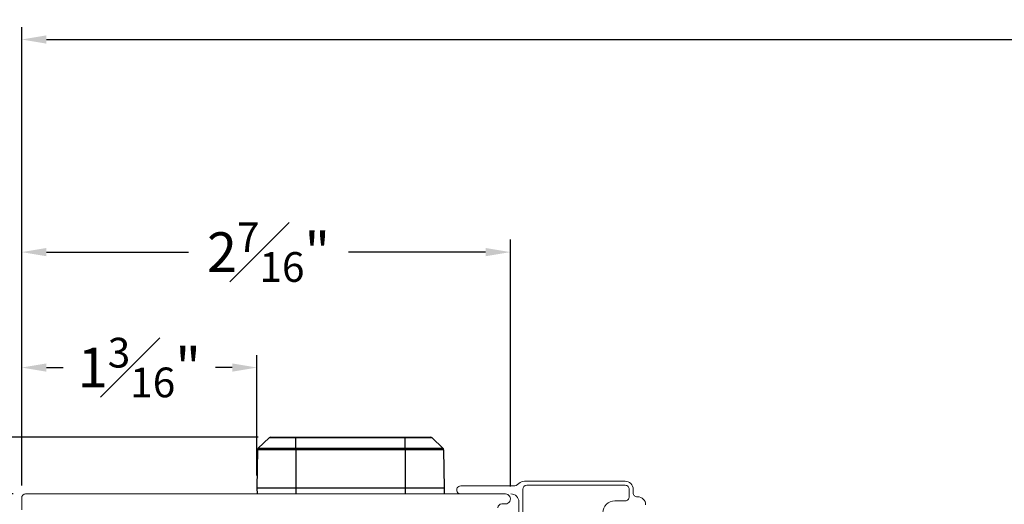
# Model space of a CAD drawing. Extents: x 132.7 to 147.3, y 17.5 to 43.4.
# Drawn here: x 135.4 to 140.4, y 22.3 to 24.8 of the extents above; entities that cross this region are included whole.
import ezdxf

# ---------------------------------------------------------------- set-up
doc = ezdxf.new("R2010")
doc.units = 0
doc.header["$LTSCALE"] = 0.3
doc.header["$MEASUREMENT"] = 0
doc.layers.get('0').update_dxf_attribs({"linetype": 'CONTINUOUS'})
doc.layers.get('Defpoints').update_dxf_attribs({"linetype": 'CONTINUOUS'})
doc.styles.add('ARCHITECTURAL', font='simplex.shx', dxfattribs={"height": 0.2})
doc.dimstyles.new('DIM-MMSTACKED', dxfattribs={"dimscale": 0, "dimtxt": 0.125, "dimasz": 0.125, "dimexe": 0.063, "dimexo": 0.063, "dimgap": 0.07, "dimtad": 0, "dimtih": 1, "dimtoh": 1, "dimdec": 4, "dimzin": 4, "dimdsep": 46, "dimlunit": 4, "dimtxsty": 'ARCHITECTURAL', "dimcen": 0.02, "dimclrt": 7, "dimadec": 0, "dimazin": 0, "dimtfac": 0.75, "dimtdec": 4, "dimtmove": 2, "dimatfit": 3, "dimfxl": 1, "dimfrac": 1, "dimtolj": 1, "dimtzin": 4, "dimarcsym": 0})

# ---------------------------------------------------------------- blocks, each defined once
blk = doc.blocks.new('*D7')
at = {"color": 0, "lineweight": -2, "transparency": 16777216}
for p, q in [((135.3705, 22.3811), (133.0226, 22.3811)), ((133.0856, 22.2561), (133.0856, 21.1547)), ((133.0856, 19.6214), (133.0856, 20.7147)), ((134.7434, 19.4964), (133.0226, 19.4964))]:
    blk.add_line(p, q, dxfattribs=at)
at = {"color": 0, "transparency": 16777216}
for points in [[(133.0648, 22.2561), (133.1064, 22.2561), (133.0856, 22.3811)], [(133.0648, 19.6214), (133.1064, 19.6214), (133.0856, 19.4964)]]:
    blk.add_solid(points, dxfattribs=at)
at = {"layer": 'Defpoints', "color": 0, "transparency": 16777216}
for p in [(135.4335, 22.3811), (133.0856, 19.4964), (134.8064, 19.4964)]:
    blk.add_point(p, dxfattribs=at)
at = {"color": 7, "transparency": 16777216, "insert": (133.0751, 21.0847), "char_height": 0.2, "attachment_point": 2, "style": 'ARCHITECTURAL'}
blk.add_mtext('\\A1;2{\\H0.75x;\\S7#8;}"', dxfattribs=at)
blk = doc.blocks.new('*D11')
at = {"color": 0, "lineweight": -2, "transparency": 16777216}
for p, q in [((135.3705, 22.3811), (133.7288, 22.3811)), ((133.7918, 22.2561), (133.7918, 21.6916)), ((133.7918, 20.6243), (133.7918, 21.2516)), ((133.4972, 20.4993), (133.8548, 20.4993))]:
    blk.add_line(p, q, dxfattribs=at)
at = {"color": 0, "transparency": 16777216}
for points in [[(133.771, 22.2561), (133.8126, 22.2561), (133.7918, 22.3811)], [(133.771, 20.6243), (133.8126, 20.6243), (133.7918, 20.4993)]]:
    blk.add_solid(points, dxfattribs=at)
at = {"layer": 'Defpoints', "color": 0, "transparency": 16777216}
for p in [(135.4335, 22.3811), (133.4342, 20.4993), (133.7918, 20.4993)]:
    blk.add_point(p, dxfattribs=at)
at = {"color": 7, "transparency": 16777216, "insert": (133.7918, 21.6216), "char_height": 0.2, "attachment_point": 2, "style": 'ARCHITECTURAL'}
blk.add_mtext('\\A1;1{\\H0.75x;\\S7#8;}"', dxfattribs=at)
blk = doc.blocks.new('*D24')
at = {"color": 0, "lineweight": -2, "transparency": 16777216}
for p, q in [((135.4134, 22.424), (135.4134, 23.6638)), ((137.8792, 22.419), (137.8792, 23.6638)), ((135.5384, 23.6008), (136.2554, 23.6008)), ((137.7542, 23.6008), (137.0621, 23.6008))]:
    blk.add_line(p, q, dxfattribs=at)
at = {"color": 0, "transparency": 16777216}
for points in [[(135.5384, 23.6217), (135.5384, 23.58), (135.4134, 23.6008)], [(137.7542, 23.6217), (137.7542, 23.58), (137.8792, 23.6008)]]:
    blk.add_solid(points, dxfattribs=at)
at = {"layer": 'Defpoints', "color": 0, "transparency": 16777216}
for p in [(135.4134, 23.6008), (135.4134, 22.361), (137.8792, 22.356)]:
    blk.add_point(p, dxfattribs=at)
at = {"color": 7, "transparency": 16777216, "insert": (136.6588, 23.7508), "char_height": 0.2, "attachment_point": 2, "style": 'ARCHITECTURAL'}
blk.add_mtext('\\A1;2{\\H0.75x;\\S7#16;}"', dxfattribs=at)
blk = doc.blocks.new('*D25')
at = {"color": 0, "lineweight": -2, "transparency": 16777216}
for p, q in [((135.4134, 22.424), (135.4134, 24.7362)), ((145.285, 22.424), (145.285, 24.7362)), ((135.5384, 24.6732), (140.419, 24.6732)), ((145.16, 24.6732), (142.5399, 24.6732))]:
    blk.add_line(p, q, dxfattribs=at)
at = {"color": 0, "transparency": 16777216}
for points in [[(135.5384, 24.694), (135.5384, 24.6523), (135.4134, 24.6732)], [(145.16, 24.694), (145.16, 24.6523), (145.285, 24.6732)]]:
    blk.add_solid(points, dxfattribs=at)
at = {"layer": 'Defpoints', "color": 0, "transparency": 16777216}
for p in [(135.4134, 24.6732), (135.4134, 22.361), (145.285, 22.361)]:
    blk.add_point(p, dxfattribs=at)
at = {"color": 7, "transparency": 16777216, "insert": (141.4795, 24.7732), "char_height": 0.2, "attachment_point": 2, "style": 'ARCHITECTURAL'}
blk.add_mtext('\\A1;FRAME WIDTH', dxfattribs=at)
blk = doc.blocks.new('*D28')
at = {"color": 0, "lineweight": -2, "transparency": 16777216}
for p, q in [((135.4134, 22.424), (135.4134, 23.0815)), ((136.6004, 22.4736), (136.6004, 23.0815)), ((135.5384, 23.0185), (135.6226, 23.0185)), ((136.4754, 23.0185), (136.3912, 23.0185))]:
    blk.add_line(p, q, dxfattribs=at)
at = {"color": 0, "transparency": 16777216}
for points in [[(135.5384, 23.0393), (135.5384, 22.9977), (135.4134, 23.0185)], [(136.4754, 23.0393), (136.4754, 22.9977), (136.6004, 23.0185)]]:
    blk.add_solid(points, dxfattribs=at)
at = {"layer": 'Defpoints', "color": 0, "transparency": 16777216}
for p in [(136.6004, 23.0185), (136.6004, 22.4106), (135.4134, 22.361)]:
    blk.add_point(p, dxfattribs=at)
at = {"color": 7, "transparency": 16777216, "insert": (136.0069, 23.0185), "char_height": 0.2, "attachment_point": 5, "style": 'ARCHITECTURAL'}
blk.add_mtext('\\A1;1{\\H0.75x;\\S3#16;}"', dxfattribs=at)
blk = doc.blocks.new('*D29')
at = {"color": 0, "lineweight": -2, "transparency": 16777216}
for p, q in [((136.6068, 22.6673), (133.7288, 22.6673)), ((133.7918, 22.3811), (133.7918, 22.6673)), ((135.3705, 22.3811), (133.7288, 22.3811))]:
    blk.add_line(p, q, dxfattribs=at)
at = {"layer": 'Defpoints', "color": 0, "transparency": 16777216}
for p in [(133.7918, 22.6673), (136.6698, 22.6673), (135.4335, 22.3811)]:
    blk.add_point(p, dxfattribs=at)
at = {"color": 7, "transparency": 16777216, "insert": (133.8178, 22.9625), "char_height": 0.2, "attachment_point": 5, "style": 'ARCHITECTURAL'}
blk.add_mtext('\\A1;{\\H0.75x;\\S5#16;}"', dxfattribs=at)

msp = doc.modelspace()

# ---------------------------------------------------------------- linework, layer by layer
at = {"color": 7, "linetype": 'Continuous', "lineweight": 25}
for p, q in [((136.60737, 22.61169), (136.66156, 22.66402)), ((136.79725, 22.66402), (136.66156, 22.66402)), ((136.66976, 22.66733), (136.79725, 22.66733)), ((136.79725, 22.66402), (136.79725, 22.66733)), ((136.79725, 22.66733), (137.34843, 22.66733)), ((136.79725, 22.61169), (136.79725, 22.66402)), ((137.34843, 22.66402), (136.79725, 22.66402)), ((137.34843, 22.66402), (137.34843, 22.66733)), ((137.34843, 22.66733), (137.47592, 22.66733)), ((137.34843, 22.61169), (137.34843, 22.66402)), ((137.48412, 22.66402), (137.34843, 22.66402)), ((137.53831, 22.61169), (137.48412, 22.66402)), ((136.60737, 22.61169), (136.79725, 22.61169)), ((136.79725, 22.6034), (136.79725, 22.61169)), ((136.79725, 22.61169), (137.34843, 22.61169)), ((137.34843, 22.6034), (137.34843, 22.61169)), ((137.34843, 22.61169), (137.53831, 22.61169)), ((136.60376, 22.6034), (136.6004, 22.41064)), ((136.79725, 22.6034), (136.60376, 22.6034)), ((136.79725, 22.6034), (136.79725, 22.41064)), ((137.34843, 22.6034), (136.79725, 22.6034)), ((137.34843, 22.6034), (137.34843, 22.41064)), ((137.54192, 22.6034), (137.34843, 22.6034)), ((137.54192, 22.6034), (137.54528, 22.41064)), ((136.6004, 22.41064), (136.60091, 22.38111)), ((136.79725, 22.41064), (136.6004, 22.41064)), ((136.79725, 22.41064), (136.79725, 22.38111)), ((137.34843, 22.41064), (136.79725, 22.41064)), ((137.54528, 22.41064), (137.34843, 22.41064)), ((137.34843, 22.41064), (137.34843, 22.38111)), ((137.54528, 22.41064), (137.54477, 22.38111))]:
    msp.add_line(p, q, dxfattribs=at)
at = {"color": 7, "linetype": 'Continuous', "lineweight": 15}
for p, q in [((137.62835, 22.42125), (137.89342, 22.42125)), ((137.95025, 22.44483), (138.45864, 22.44483)), ((138.45864, 22.42476), (137.96197, 22.42476)), ((135.4134, 22.30084), (135.4134, 22.36105)), ((137.85411, 22.38111), (135.43347, 22.38111)), ((137.9419, 22.40469), (137.9419, 22.10769)), ((138.47871, 22.36657), (138.47871, 22.40469)), ((138.49878, 22.40469), (138.49878, 22.38663)), ((138.51884, 22.36657), (138.52135, 22.36657)), ((137.85411, 22.33095), (137.83605, 22.33095)), ((137.92183, 22.10769), (137.92183, 22.34098)), ((138.40596, 22.3465), (138.45864, 22.3465))]:
    msp.add_line(p, q, dxfattribs=at)
at = {"color": 7, "linetype": 'Continuous', "lineweight": 25}
for centre, radius, start, end in [((136.66977, 22.65552), 0.01181, 90.00091, 133.99761), ((137.47591, 22.65552), 0.01181, 46.00239, 89.9934), ((136.61558, 22.60319), 0.01182, 134.01863, 178.9829), ((137.53011, 22.60319), 0.01181, 0.99086, 46.00761)]:
    msp.add_arc(centre, radius, start, end, dxfattribs=at)
at = {"color": 7, "linetype": 'Continuous', "lineweight": 15}
for centre, radius, start, end in [((137.62835, 22.40118), 0.02007, 89.99874, 270.00126), ((137.89342, 22.46138), 0.04014, 270.00072, 315.06899), ((137.95025, 22.40469), 0.04014, 90.00032, 135.06771), ((137.96197, 22.40469), 0.02007, 90.00106, 179.9981), ((138.45864, 22.40469), 0.04013, 359.99945, 90.00013), ((138.45864, 22.40469), 0.02007, 359.99616, 90.00132), ((135.43347, 22.36105), 0.02007, 90.0033, 179.99586), ((137.85411, 22.35603), 0.02508, 269.99849, 90.00151), ((137.8817, 22.34098), 0.04014, 359.99975, 89.99941), ((138.45864, 22.36656), 0.02007, 269.99868, 0.003), ((138.51884, 22.38663), 0.02007, 179.99616, 270.00468), ((138.52135, 22.32643), 0.04014, 0.00232, 89.99894), ((137.83605, 22.31088), 0.02007, 90.00178, 180.00074), ((138.40596, 22.28629), 0.0602, 90.00074, 179.99926)]:
    msp.add_arc(centre, radius, start, end, dxfattribs=at)

# ---------------------------------------------------------------- dimensions: what is measured, and where the dimension line sits
dim = msp.add_linear_dim(base=(135.4134, 24.67318), p1=(145.28495, 22.36105), p2=(135.4134, 22.36105), text='FRAME WIDTH', dimstyle='DIM-MMSTACKED', override={"dimscale": 1, "dimpost": '\\X'})
dim.commit()
dim.dimension.update_dxf_attribs({"geometry": '*D25', "text_midpoint": (141.47945, 24.67318), "dimtype": 160})
dim = msp.add_linear_dim(base=(135.4134, 23.60083), p1=(137.87919, 22.35603), p2=(135.4134, 22.36105), dimstyle='DIM-MMSTACKED', override={"dimscale": 1, "dimpost": '\\X'})
dim.commit()
dim.dimension.update_dxf_attribs({"geometry": '*D24', "text_midpoint": (136.65877, 23.60083), "dimtype": 160})
dim = msp.add_linear_dim(base=(136.6004, 23.0185), p1=(135.4134, 22.36105), p2=(136.6004, 22.41064), dimstyle='DIM-MMSTACKED', override={"dimscale": 1, "dimpost": '\\X'})
dim.commit()
dim.dimension.update_dxf_attribs({"geometry": '*D28', "text_midpoint": (136.0069, 23.0185)})
for base, p2, picture, middle in [((133.7918, 22.66733), (136.66976, 22.66733), '*D29', (133.81783, 22.9625)), ((133.0856, 19.49641), (134.80636, 19.49641), '*D7', (133.07512, 20.93475)), ((133.7918, 20.49929), (133.43424, 20.49929), '*D11', (133.7918, 21.47159))]:
    dim = msp.add_linear_dim(base=base, p1=(135.43347, 22.38111), p2=p2, angle=90, dimstyle='DIM-MMSTACKED', override={"dimscale": 1, "dimpost": '\\X'})
    dim.commit()
    dim.dimension.update_dxf_attribs({"geometry": picture, "text_midpoint": middle, "dimtype": 160})

doc.saveas('drawing.dxf')
